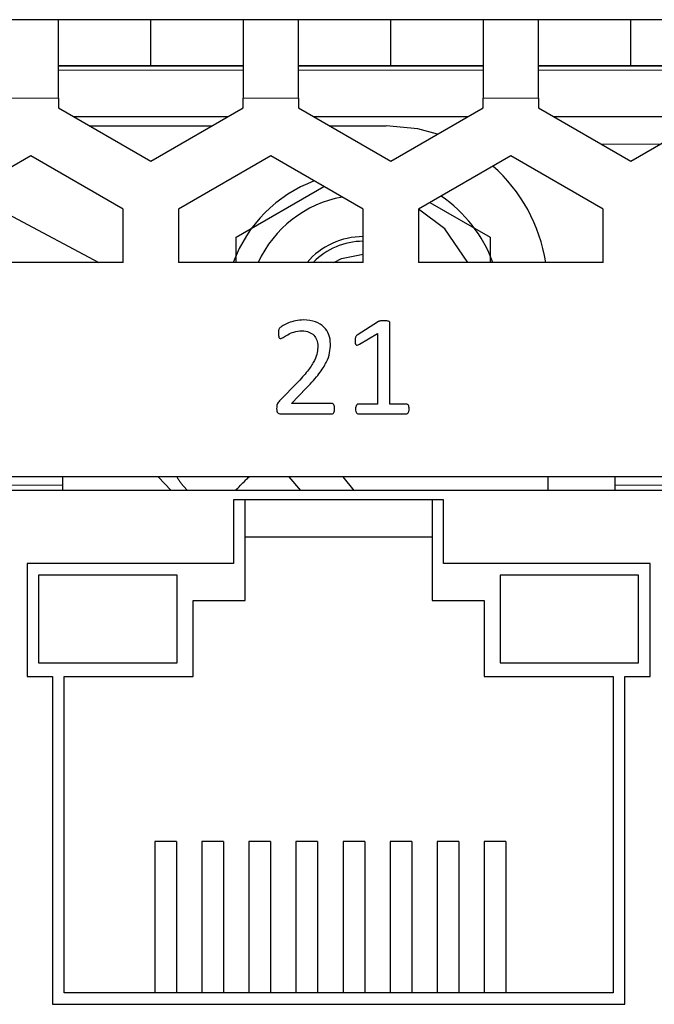
# Model space of a CAD drawing. Units: centimetres. Extents: x -22.1 to 21.9, y 5.6 to 10.
# Drawn here: x -3.3 to -1.9, y 7.8 to 10 of the extents above; entities that cross this region are included whole.
import ezdxf

# ---------------------------------------------------------------- set-up
doc = ezdxf.new("R2010")
doc.units = ezdxf.units.CM
doc.header["$MEASUREMENT"] = 0
doc.layers.add('case', color=7, linetype='Continuous')
doc.layers.add('marking', color=7, linetype='Continuous')

msp = doc.modelspace()

# ---------------------------------------------------------------- linework, layer by layer
at = {"layer": 'case', "color": 250, "lineweight": 25}
for points in [[(-3.16967, 9.96803), (-3.16967, 9.96803), (-3.28967, 9.96803), (-3.28967, 9.96803)], [(-3.16967, 9.79803), (-3.16967, 9.79803), (-3.16967, 9.96803), (-3.16967, 9.96803)], [(-2.96967, 9.96803), (-2.96967, 9.96803), (-3.16967, 9.96803), (-3.16967, 9.96803)], [(-2.96967, 9.86803), (-2.96967, 9.86803), (-2.96967, 9.96803), (-2.96967, 9.96803)], [(-2.76967, 9.96803), (-2.76967, 9.96803), (-2.96967, 9.96803), (-2.96967, 9.96803)], [(-2.64967, 9.96803), (-2.64967, 9.96803), (-2.76967, 9.96803), (-2.76967, 9.96803)], [(-2.76967, 9.96803), (-2.76967, 9.96803), (-2.76967, 9.79803), (-2.76967, 9.79803)], [(-2.64967, 9.79803), (-2.64967, 9.79803), (-2.64967, 9.96803), (-2.64967, 9.96803)], [(-2.44967, 9.96803), (-2.44967, 9.96803), (-2.64967, 9.96803), (-2.64967, 9.96803)], [(-2.44967, 9.86803), (-2.44967, 9.86803), (-2.44967, 9.96803), (-2.44967, 9.96803)], [(-2.24967, 9.96803), (-2.24967, 9.96803), (-2.44967, 9.96803), (-2.44967, 9.96803)], [(-2.12967, 9.96803), (-2.12967, 9.96803), (-2.24967, 9.96803), (-2.24967, 9.96803)], [(-2.24967, 9.96803), (-2.24967, 9.96803), (-2.24967, 9.79803), (-2.24967, 9.79803)], [(-2.12967, 9.79803), (-2.12967, 9.79803), (-2.12967, 9.96803), (-2.12967, 9.96803)], [(-1.92967, 9.96803), (-1.92967, 9.96803), (-2.12967, 9.96803), (-2.12967, 9.96803)], [(-1.92967, 9.86803), (-1.92967, 9.86803), (-1.92967, 9.96803), (-1.92967, 9.96803)], [(-1.72967, 9.96803), (-1.72967, 9.96803), (-1.92967, 9.96803), (-1.92967, 9.96803)], [(-2.96967, 9.86803), (-2.96967, 9.86803), (-3.16967, 9.86803), (-3.16967, 9.86803)], [(-2.76967, 9.86803), (-2.76967, 9.86803), (-2.96967, 9.86803), (-2.96967, 9.86803)], [(-2.44967, 9.86803), (-2.44967, 9.86803), (-2.64967, 9.86803), (-2.64967, 9.86803)], [(-2.24967, 9.86803), (-2.24967, 9.86803), (-2.44967, 9.86803), (-2.44967, 9.86803)], [(-1.92967, 9.86803), (-1.92967, 9.86803), (-2.12967, 9.86803), (-2.12967, 9.86803)], [(-1.72967, 9.86803), (-1.72967, 9.86803), (-1.92967, 9.86803), (-1.92967, 9.86803)], [(-3.16967, 9.79803), (-3.16967, 9.79803), (-3.16967, 9.77681), (-3.16967, 9.77681)], [(-2.76967, 9.77681), (-2.76967, 9.77681), (-2.76967, 9.79803), (-2.76967, 9.79803)], [(-2.64967, 9.79803), (-2.64967, 9.79803), (-2.64967, 9.77681), (-2.64967, 9.77681)], [(-2.24967, 9.77681), (-2.24967, 9.77681), (-2.24967, 9.79803), (-2.24967, 9.79803)], [(-2.12967, 9.79803), (-2.12967, 9.79803), (-2.12967, 9.77681), (-2.12967, 9.77681)], [(-3.16967, 9.77681), (-3.16967, 9.77681), (-2.96967, 9.66134), (-2.96967, 9.66134)], [(-2.96967, 9.66134), (-2.96967, 9.66134), (-2.76967, 9.77681), (-2.76967, 9.77681)], [(-2.64967, 9.77681), (-2.64967, 9.77681), (-2.44967, 9.66134), (-2.44967, 9.66134)], [(-2.44967, 9.66134), (-2.44967, 9.66134), (-2.24967, 9.77681), (-2.24967, 9.77681)], [(-2.12967, 9.77681), (-2.12967, 9.77681), (-1.92967, 9.66134), (-1.92967, 9.66134)], [(-1.92967, 9.66134), (-1.92967, 9.66134), (-1.72967, 9.77681), (-1.72967, 9.77681)], [(-3.13715, 9.75803), (-3.13715, 9.75803), (-2.8022, 9.75803), (-2.8022, 9.75803)], [(-2.61715, 9.75803), (-2.61715, 9.75803), (-2.2822, 9.75803), (-2.2822, 9.75803)], [(-2.09715, 9.75803), (-2.09715, 9.75803), (-1.7622, 9.75803), (-1.7622, 9.75803)], [(-3.10251, 9.73803), (-3.10251, 9.73803), (-2.83684, 9.73803), (-2.83684, 9.73803)], [(-2.58251, 9.73803), (-2.58251, 9.73803), (-2.45967, 9.73803), (-2.45967, 9.73803)], [(-3.22967, 9.67322), (-3.22967, 9.67322), (-3.42967, 9.55775), (-3.42967, 9.55775)], [(-3.02967, 9.55775), (-3.02967, 9.55775), (-3.22967, 9.67322), (-3.22967, 9.67322)], [(-2.70967, 9.67322), (-2.70967, 9.67322), (-2.90967, 9.55775), (-2.90967, 9.55775)], [(-2.50967, 9.55775), (-2.50967, 9.55775), (-2.70967, 9.67322), (-2.70967, 9.67322)], [(-2.18967, 9.67322), (-2.18967, 9.67322), (-2.38967, 9.55775), (-2.38967, 9.55775)], [(-1.98967, 9.55775), (-1.98967, 9.55775), (-2.18967, 9.67322), (-2.18967, 9.67322)], [(-2.1139, 9.44228), (-2.12657, 9.52303), (-2.16711, 9.59681), (-2.22849, 9.65081)], [(-2.61539, 9.61878), (-2.69672, 9.58816), (-2.76078, 9.52377), (-2.79098, 9.44228)], [(-2.78467, 9.4968), (-2.78467, 9.4968), (-2.59439, 9.60666), (-2.59439, 9.60666)], [(-2.55496, 9.58389), (-2.63505, 9.56914), (-2.70294, 9.5163), (-2.7369, 9.44228)], [(-2.22837, 9.44228), (-2.25002, 9.50068), (-2.28931, 9.5509), (-2.34079, 9.58597)], [(-3.02967, 9.44228), (-3.02967, 9.44228), (-3.02967, 9.55775), (-3.02967, 9.55775)], [(-2.90967, 9.55775), (-2.90967, 9.55775), (-2.90967, 9.44228), (-2.90967, 9.44228)], [(-2.50967, 9.44228), (-2.50967, 9.44228), (-2.50967, 9.55775), (-2.50967, 9.55775)], [(-2.38967, 9.55775), (-2.38967, 9.55775), (-2.38967, 9.44228), (-2.38967, 9.44228)], [(-2.36496, 9.57202), (-2.36496, 9.57202), (-2.23467, 9.4968), (-2.23467, 9.4968)], [(-1.98967, 9.44228), (-1.98967, 9.44228), (-1.98967, 9.55775), (-1.98967, 9.55775)], [(-2.50967, 9.49803), (-2.55633, 9.49803), (-2.60066, 9.47767), (-2.63105, 9.44228)], [(-2.50967, 9.48803), (-2.55034, 9.48803), (-2.58926, 9.47152), (-2.61753, 9.44228)], [(-3.02967, 9.44228), (-3.02967, 9.44228), (-3.42967, 9.44228), (-3.42967, 9.44228)], [(-2.50967, 9.44228), (-2.50967, 9.44228), (-2.90967, 9.44228), (-2.90967, 9.44228)], [(-1.98967, 9.44228), (-1.98967, 9.44228), (-2.38967, 9.44228), (-2.38967, 9.44228)], [(-0.24967, 8.97803), (-0.24967, 8.97803), (-9.06967, 8.97803), (-9.06967, 8.97803)], [(-3.16117, 8.97803), (-3.16117, 8.97803), (-3.16117, 8.95968), (-3.16117, 8.95968)], [(-3.16117, 8.95968), (-3.16117, 8.95968), (-3.16117, 8.94803), (-3.16117, 8.94803)], [(-2.95374, 8.97803), (-2.95374, 8.97803), (-2.92556, 8.94803), (-2.92556, 8.94803)], [(-2.64479, 8.94803), (-2.64479, 8.94803), (-2.67009, 8.97803), (-2.67009, 8.97803)], [(-2.55324, 8.97803), (-2.55324, 8.97803), (-2.5298, 8.94803), (-2.5298, 8.94803)], [(-2.10967, 8.97803), (-2.10967, 8.97803), (-2.10967, 8.94803), (-2.10967, 8.94803)], [(-1.96417, 8.97803), (-1.96417, 8.97803), (-1.96417, 8.95968), (-1.96417, 8.95968)], [(-1.96417, 8.95968), (-1.96417, 8.95968), (-1.96417, 8.94803), (-1.96417, 8.94803)], [(-0.30067, 8.94803), (-0.30067, 8.94803), (-9.01867, 8.94803), (-9.01867, 8.94803)], [(-2.79017, 8.92803), (-2.79017, 8.92803), (-2.79017, 8.79003), (-2.79017, 8.79003)], [(-2.33517, 8.92803), (-2.33517, 8.92803), (-2.79017, 8.92803), (-2.79017, 8.92803)], [(-2.76517, 8.71003), (-2.76517, 8.71003), (-2.76517, 8.92803), (-2.76517, 8.92803)], [(-2.36017, 8.92803), (-2.36017, 8.92803), (-2.36017, 8.71003), (-2.36017, 8.71003)], [(-2.33517, 8.79003), (-2.33517, 8.79003), (-2.33517, 8.92803), (-2.33517, 8.92803)], [(-2.76517, 8.84803), (-2.76517, 8.84803), (-2.36017, 8.84803), (-2.36017, 8.84803)], [(-2.79017, 8.79003), (-2.79017, 8.79003), (-3.23767, 8.79003), (-3.23767, 8.79003)], [(-3.23767, 8.79003), (-3.23767, 8.79003), (-3.23767, 8.54503), (-3.23767, 8.54503)], [(-1.88767, 8.79003), (-1.88767, 8.79003), (-2.33517, 8.79003), (-2.33517, 8.79003)], [(-1.88767, 8.54503), (-1.88767, 8.54503), (-1.88767, 8.79003), (-1.88767, 8.79003)], [(-3.21267, 8.76503), (-3.21267, 8.76503), (-3.21267, 8.57503), (-3.21267, 8.57503)], [(-2.91267, 8.76503), (-2.91267, 8.76503), (-3.21267, 8.76503), (-3.21267, 8.76503)], [(-2.91267, 8.57503), (-2.91267, 8.57503), (-2.91267, 8.76503), (-2.91267, 8.76503)], [(-2.21267, 8.76503), (-2.21267, 8.76503), (-2.21267, 8.57503), (-2.21267, 8.57503)], [(-1.91267, 8.76503), (-1.91267, 8.76503), (-2.21267, 8.76503), (-2.21267, 8.76503)], [(-1.91267, 8.57503), (-1.91267, 8.57503), (-1.91267, 8.76503), (-1.91267, 8.76503)], [(-2.87767, 8.71003), (-2.87767, 8.71003), (-2.76517, 8.71003), (-2.76517, 8.71003)], [(-2.87767, 8.54503), (-2.87767, 8.54503), (-2.87767, 8.71003), (-2.87767, 8.71003)], [(-2.36017, 8.71003), (-2.36017, 8.71003), (-2.24767, 8.71003), (-2.24767, 8.71003)], [(-2.24767, 8.71003), (-2.24767, 8.71003), (-2.24767, 8.54503), (-2.24767, 8.54503)], [(-3.21267, 8.57503), (-3.21267, 8.57503), (-2.91267, 8.57503), (-2.91267, 8.57503)], [(-2.21267, 8.57503), (-2.21267, 8.57503), (-1.91267, 8.57503), (-1.91267, 8.57503)], [(-3.23767, 8.54503), (-3.23767, 8.54503), (-3.18267, 8.54503), (-3.18267, 8.54503)], [(-3.18267, 8.54503), (-3.18267, 8.54503), (-3.18267, 7.83503), (-3.18267, 7.83503)], [(-3.15767, 8.54503), (-3.15767, 8.54503), (-2.87767, 8.54503), (-2.87767, 8.54503)], [(-3.15767, 7.86003), (-3.15767, 7.86003), (-3.15767, 8.54503), (-3.15767, 8.54503)], [(-2.24767, 8.54503), (-2.24767, 8.54503), (-1.96767, 8.54503), (-1.96767, 8.54503)], [(-1.96767, 8.54503), (-1.96767, 8.54503), (-1.96767, 7.86003), (-1.96767, 7.86003)], [(-1.94267, 7.83503), (-1.94267, 7.83503), (-1.94267, 8.54503), (-1.94267, 8.54503)], [(-1.94267, 8.54503), (-1.94267, 8.54503), (-1.88767, 8.54503), (-1.88767, 8.54503)], [(-2.91417, 8.18803), (-2.91417, 8.18803), (-2.96117, 8.18803), (-2.96117, 8.18803)], [(-2.96117, 8.18803), (-2.96117, 8.18803), (-2.96117, 7.86003), (-2.96117, 7.86003)], [(-2.91417, 8.18803), (-2.91417, 8.18803), (-2.91417, 7.86003), (-2.91417, 7.86003)], [(-2.81217, 8.18803), (-2.81217, 8.18803), (-2.85917, 8.18803), (-2.85917, 8.18803)], [(-2.85917, 8.18803), (-2.85917, 8.18803), (-2.85917, 7.86003), (-2.85917, 7.86003)], [(-2.81217, 8.18803), (-2.81217, 8.18803), (-2.81217, 7.86003), (-2.81217, 7.86003)], [(-2.71017, 8.18803), (-2.71017, 8.18803), (-2.75717, 8.18803), (-2.75717, 8.18803)], [(-2.75717, 8.18803), (-2.75717, 8.18803), (-2.75717, 7.86003), (-2.75717, 7.86003)], [(-2.71017, 8.18803), (-2.71017, 8.18803), (-2.71017, 7.86003), (-2.71017, 7.86003)], [(-2.60817, 8.18803), (-2.60817, 8.18803), (-2.65517, 8.18803), (-2.65517, 8.18803)], [(-2.65517, 8.18803), (-2.65517, 8.18803), (-2.65517, 7.86003), (-2.65517, 7.86003)], [(-2.60817, 8.18803), (-2.60817, 8.18803), (-2.60817, 7.86003), (-2.60817, 7.86003)], [(-2.50617, 8.18803), (-2.50617, 8.18803), (-2.55317, 8.18803), (-2.55317, 8.18803)], [(-2.55317, 8.18803), (-2.55317, 8.18803), (-2.55317, 7.86003), (-2.55317, 7.86003)], [(-2.50617, 8.18803), (-2.50617, 8.18803), (-2.50617, 7.86003), (-2.50617, 7.86003)], [(-2.40417, 8.18803), (-2.40417, 8.18803), (-2.45117, 8.18803), (-2.45117, 8.18803)], [(-2.45117, 8.18803), (-2.45117, 8.18803), (-2.45117, 7.86003), (-2.45117, 7.86003)], [(-2.40417, 8.18803), (-2.40417, 8.18803), (-2.40417, 7.86003), (-2.40417, 7.86003)], [(-2.30217, 8.18803), (-2.30217, 8.18803), (-2.34917, 8.18803), (-2.34917, 8.18803)], [(-2.34917, 8.18803), (-2.34917, 8.18803), (-2.34917, 7.86003), (-2.34917, 7.86003)], [(-2.30217, 8.18803), (-2.30217, 8.18803), (-2.30217, 7.86003), (-2.30217, 7.86003)], [(-2.20017, 8.18803), (-2.20017, 8.18803), (-2.24717, 8.18803), (-2.24717, 8.18803)], [(-2.24717, 8.18803), (-2.24717, 8.18803), (-2.24717, 7.86003), (-2.24717, 7.86003)], [(-2.20017, 8.18803), (-2.20017, 8.18803), (-2.20017, 7.86003), (-2.20017, 7.86003)], [(-1.96767, 7.86003), (-1.96767, 7.86003), (-3.15767, 7.86003), (-3.15767, 7.86003)], [(-3.18267, 7.83503), (-3.18267, 7.83503), (-1.94267, 7.83503), (-1.94267, 7.83503)]]:
    msp.add_open_spline(points, degree=3, dxfattribs=at)
at = {"layer": 'case', "color": 250, "lineweight": 18}
for points in [[(-3.16967, 9.86703), (-3.16967, 9.86703), (-2.76967, 9.86703), (-2.76967, 9.86703)], [(-3.16967, 9.85903), (-3.16967, 9.85903), (-2.76967, 9.85903), (-2.76967, 9.85903)], [(-2.64967, 9.86703), (-2.64967, 9.86703), (-2.24967, 9.86703), (-2.24967, 9.86703)], [(-2.64967, 9.85903), (-2.64967, 9.85903), (-2.24967, 9.85903), (-2.24967, 9.85903)], [(-2.12967, 9.86703), (-2.12967, 9.86703), (-1.72967, 9.86703), (-1.72967, 9.86703)], [(-2.12967, 9.85903), (-2.12967, 9.85903), (-1.72967, 9.85903), (-1.72967, 9.85903)], [(-3.16967, 9.79803), (-3.16967, 9.79803), (-3.28967, 9.79803), (-3.28967, 9.79803)], [(-2.64967, 9.79803), (-2.64967, 9.79803), (-2.76967, 9.79803), (-2.76967, 9.79803)], [(-2.12967, 9.79803), (-2.12967, 9.79803), (-2.24967, 9.79803), (-2.24967, 9.79803)], [(-1.99323, 9.69803), (-1.99323, 9.69803), (-1.86612, 9.69803), (-1.86612, 9.69803)], [(-3.16117, 8.95968), (-3.16117, 8.95968), (-3.36217, 8.95968), (-3.36217, 8.95968)], [(-2.91327, 8.97803), (-2.90705, 8.96667), (-2.89886, 8.95652), (-2.88909, 8.94803)], [(-1.76317, 8.95968), (-1.76317, 8.95968), (-1.96417, 8.95968), (-1.96417, 8.95968)]]:
    msp.add_open_spline(points, degree=3, dxfattribs=at)
at = {"layer": 'case', "color": 250, "lineweight": 25}
for points in [[(-2.34833, 9.71984), (-2.34833, 9.71984), (-2.39139, 9.7313), (-2.39139, 9.7313), (-2.39139, 9.7313), (-2.39139, 9.7313), (-2.45967, 9.73803), (-2.45967, 9.73803)], [(-3.37692, 9.58821), (-3.37692, 9.58821), (-3.26944, 9.54194), (-3.26944, 9.54194), (-3.26944, 9.54194), (-3.26944, 9.54194), (-3.08224, 9.44228), (-3.08224, 9.44228)], [(-2.28245, 9.44228), (-2.28245, 9.44228), (-2.3329, 9.5148), (-2.3329, 9.5148), (-2.3329, 9.5148), (-2.3329, 9.5148), (-2.38967, 9.55735), (-2.38967, 9.55735)], [(-2.78467, 9.44228), (-2.78467, 9.45899), (-2.78467, 9.47571), (-2.78467, 9.49208), (-2.78467, 9.49208), (-2.78467, 9.49365), (-2.78467, 9.49523), (-2.78467, 9.4968)], [(-2.23467, 9.4968), (-2.23467, 9.49523), (-2.23467, 9.49365), (-2.23467, 9.49208), (-2.23467, 9.49208), (-2.23467, 9.47571), (-2.23467, 9.45899), (-2.23467, 9.44228)], [(-2.57295, 9.44228), (-2.57295, 9.44228), (-2.55634, 9.4507), (-2.55634, 9.4507), (-2.55634, 9.4507), (-2.55634, 9.4507), (-2.50967, 9.45998), (-2.50967, 9.45998)], [(-2.78654, 8.94803), (-2.77944, 8.95513), (-2.77234, 8.96223), (-2.76371, 8.97086), (-2.76371, 8.97086), (-2.76139, 8.97317), (-2.75896, 8.9756), (-2.75654, 8.97803)]]:
    msp.add_open_spline(points, degree=3, knots=[0, 0, 0, 0, 0.3333333, 0.3333333, 0.3333333, 0.3333333, 1, 1, 1, 1], dxfattribs=at)
at = {"layer": 'marking', "color": 250}
for points, knots in [([(-2.57124, 9.12547), (-2.57124, 9.12362), (-2.57135, 9.12198), (-2.57161, 9.12055), (-2.57161, 9.12055), (-2.57187, 9.11907), (-2.57225, 9.11785), (-2.57272, 9.1169), (-2.57272, 9.1169), (-2.5732, 9.11589), (-2.57378, 9.1152), (-2.57457, 9.11473), (-2.57457, 9.11473), (-2.57537, 9.11425), (-2.57621, 9.11404), (-2.57711, 9.11404), (-2.57711, 9.11404), (-2.57711, 9.11404), (-2.68813, 9.11404), (-2.68813, 9.11404), (-2.68813, 9.11404), (-2.68956, 9.11404), (-2.69083, 9.1142), (-2.69194, 9.11457), (-2.69194, 9.11457), (-2.693, 9.11494), (-2.69395, 9.11552), (-2.69469, 9.11637), (-2.69469, 9.11637), (-2.69549, 9.11716), (-2.69607, 9.11838), (-2.69644, 9.11991), (-2.69644, 9.11991), (-2.69681, 9.12145), (-2.69697, 9.12335), (-2.69697, 9.12563), (-2.69697, 9.12563), (-2.69697, 9.12769), (-2.69686, 9.12949), (-2.69671, 9.13103), (-2.69671, 9.13103), (-2.69655, 9.13256), (-2.69623, 9.13394), (-2.6957, 9.13515), (-2.6957, 9.13515), (-2.69517, 9.13632), (-2.69448, 9.13748), (-2.69369, 9.1387), (-2.69369, 9.1387), (-2.6929, 9.13986), (-2.69184, 9.14113), (-2.69057, 9.14246), (-2.69057, 9.14246), (-2.69057, 9.14246), (-2.65046, 9.18373), (-2.65046, 9.18373), (-2.65046, 9.18373), (-2.64114, 9.19326), (-2.63373, 9.20178), (-2.62813, 9.20934), (-2.62813, 9.20934), (-2.62252, 9.21686), (-2.61823, 9.22374), (-2.61516, 9.22998), (-2.61516, 9.22998), (-2.61214, 9.23617), (-2.61013, 9.24178), (-2.60918, 9.24686), (-2.60918, 9.24686), (-2.60823, 9.25194), (-2.60775, 9.2567), (-2.60775, 9.26115), (-2.60775, 9.26115), (-2.60775, 9.26559), (-2.60849, 9.26983), (-2.60997, 9.2738), (-2.60997, 9.2738), (-2.61151, 9.27776), (-2.61363, 9.28126), (-2.61648, 9.28427), (-2.61648, 9.28427), (-2.61929, 9.28729), (-2.62283, 9.28967), (-2.62712, 9.29142), (-2.62712, 9.29142), (-2.63135, 9.29316), (-2.63627, 9.29406), (-2.64183, 9.29406), (-2.64183, 9.29406), (-2.64834, 9.29406), (-2.65416, 9.29316), (-2.65935, 9.29142), (-2.65935, 9.29142), (-2.66448, 9.28967), (-2.66903, 9.28771), (-2.67295, 9.28565), (-2.67295, 9.28565), (-2.67681, 9.28359), (-2.68009, 9.28163), (-2.68268, 9.27988), (-2.68268, 9.27988), (-2.68528, 9.27813), (-2.68723, 9.27724), (-2.6885, 9.27724), (-2.6885, 9.27724), (-2.68924, 9.27724), (-2.68993, 9.27745), (-2.69051, 9.27787), (-2.69051, 9.27787), (-2.6911, 9.27829), (-2.69157, 9.27893), (-2.69194, 9.27988), (-2.69194, 9.27988), (-2.69231, 9.28078), (-2.69263, 9.28205), (-2.69284, 9.28359), (-2.69284, 9.28359), (-2.69305, 9.28517), (-2.69316, 9.28702), (-2.69316, 9.28919), (-2.69316, 9.28919), (-2.69316, 9.29073), (-2.69311, 9.29205), (-2.693, 9.29322), (-2.693, 9.29322), (-2.6929, 9.29433), (-2.69274, 9.29533), (-2.69247, 9.29618), (-2.69247, 9.29618), (-2.69221, 9.29697), (-2.69189, 9.29777), (-2.69147, 9.29851), (-2.69147, 9.29851), (-2.69104, 9.2992), (-2.6902, 9.3001), (-2.68898, 9.30121), (-2.68898, 9.30121), (-2.68771, 9.30226), (-2.68559, 9.30375), (-2.68252, 9.3056), (-2.68252, 9.3056), (-2.67951, 9.3075), (-2.67564, 9.3093), (-2.67104, 9.3111), (-2.67104, 9.3111), (-2.66649, 9.31295), (-2.66141, 9.31444), (-2.65585, 9.31571), (-2.65585, 9.31571), (-2.65035, 9.31692), (-2.64453, 9.31756), (-2.63844, 9.31756), (-2.63844, 9.31756), (-2.62871, 9.31756), (-2.62019, 9.31618), (-2.61294, 9.31343), (-2.61294, 9.31343), (-2.60564, 9.31073), (-2.5996, 9.30697), (-2.59479, 9.30221), (-2.59479, 9.30221), (-2.58997, 9.29745), (-2.58637, 9.29195), (-2.58399, 9.28565), (-2.58399, 9.28565), (-2.58161, 9.27935), (-2.58045, 9.27263), (-2.58045, 9.26549), (-2.58045, 9.26549), (-2.58045, 9.25908), (-2.58103, 9.25268), (-2.58214, 9.24633), (-2.58214, 9.24633), (-2.5833, 9.23998), (-2.58569, 9.2331), (-2.58934, 9.22569), (-2.58934, 9.22569), (-2.59304, 9.21829), (-2.59833, 9.21008), (-2.60527, 9.20104), (-2.60527, 9.20104), (-2.61214, 9.19199), (-2.62135, 9.18156), (-2.63283, 9.16976), (-2.63283, 9.16976), (-2.63283, 9.16976), (-2.66458, 9.13658), (-2.66458, 9.13658), (-2.66458, 9.13658), (-2.66458, 9.13658), (-2.57727, 9.13658), (-2.57727, 9.13658), (-2.57727, 9.13658), (-2.57648, 9.13658), (-2.57568, 9.13637), (-2.57489, 9.13589), (-2.57489, 9.13589), (-2.5741, 9.13542), (-2.57341, 9.13473), (-2.57288, 9.13383), (-2.57288, 9.13383), (-2.5723, 9.13288), (-2.57187, 9.13171), (-2.57161, 9.13034), (-2.57161, 9.13034), (-2.57135, 9.12896), (-2.57124, 9.12732), (-2.57124, 9.12547)], [0, 0, 0, 0, 0.0188679, 0.0188679, 0.0188679, 0.0188679, 0.0377358, 0.0377358, 0.0377358, 0.0377358, 0.0566038, 0.0566038, 0.0566038, 0.0566038, 0.0754717, 0.0754717, 0.0754717, 0.0754717, 0.0943396, 0.0943396, 0.0943396, 0.0943396, 0.1132075, 0.1132075, 0.1132075, 0.1132075, 0.1320755, 0.1320755, 0.1320755, 0.1320755, 0.1509434, 0.1509434, 0.1509434, 0.1509434, 0.1698113, 0.1698113, 0.1698113, 0.1698113, 0.1886792, 0.1886792, 0.1886792, 0.1886792, 0.2075472, 0.2075472, 0.2075472, 0.2075472, 0.2264151, 0.2264151, 0.2264151, 0.2264151, 0.245283, 0.245283, 0.245283, 0.245283, 0.2641509, 0.2641509, 0.2641509, 0.2641509, 0.2830189, 0.2830189, 0.2830189, 0.2830189, 0.3018868, 0.3018868, 0.3018868, 0.3018868, 0.3207547, 0.3207547, 0.3207547, 0.3207547, 0.3396226, 0.3396226, 0.3396226, 0.3396226, 0.3584906, 0.3584906, 0.3584906, 0.3584906, 0.3773585, 0.3773585, 0.3773585, 0.3773585, 0.3962264, 0.3962264, 0.3962264, 0.3962264, 0.4150943, 0.4150943, 0.4150943, 0.4150943, 0.4339623, 0.4339623, 0.4339623, 0.4339623, 0.4528302, 0.4528302, 0.4528302, 0.4528302, 0.4716981, 0.4716981, 0.4716981, 0.4716981, 0.490566, 0.490566, 0.490566, 0.490566, 0.509434, 0.509434, 0.509434, 0.509434, 0.5283019, 0.5283019, 0.5283019, 0.5283019, 0.5471698, 0.5471698, 0.5471698, 0.5471698, 0.5660377, 0.5660377, 0.5660377, 0.5660377, 0.5849057, 0.5849057, 0.5849057, 0.5849057, 0.6037736, 0.6037736, 0.6037736, 0.6037736, 0.6226415, 0.6226415, 0.6226415, 0.6226415, 0.6415094, 0.6415094, 0.6415094, 0.6415094, 0.6603774, 0.6603774, 0.6603774, 0.6603774, 0.6792453, 0.6792453, 0.6792453, 0.6792453, 0.6981132, 0.6981132, 0.6981132, 0.6981132, 0.7169811, 0.7169811, 0.7169811, 0.7169811, 0.7358491, 0.7358491, 0.7358491, 0.7358491, 0.754717, 0.754717, 0.754717, 0.754717, 0.7735849, 0.7735849, 0.7735849, 0.7735849, 0.7924528, 0.7924528, 0.7924528, 0.7924528, 0.8113208, 0.8113208, 0.8113208, 0.8113208, 0.8301887, 0.8301887, 0.8301887, 0.8301887, 0.8490566, 0.8490566, 0.8490566, 0.8490566, 0.8679245, 0.8679245, 0.8679245, 0.8679245, 0.8867925, 0.8867925, 0.8867925, 0.8867925, 0.9056604, 0.9056604, 0.9056604, 0.9056604, 0.9245283, 0.9245283, 0.9245283, 0.9245283, 0.9433962, 0.9433962, 0.9433962, 0.9433962, 0.9622642, 0.9622642, 0.9622642, 0.9622642, 1, 1, 1, 1]), ([(-2.41, 9.12452), (-2.41, 9.12256), (-2.41016, 9.12092), (-2.41048, 9.1196), (-2.41048, 9.1196), (-2.4108, 9.11827), (-2.41117, 9.11716), (-2.4117, 9.11637), (-2.4117, 9.11637), (-2.41222, 9.11552), (-2.41281, 9.11494), (-2.41349, 9.11457), (-2.41349, 9.11457), (-2.41418, 9.1142), (-2.41487, 9.11404), (-2.41556, 9.11404), (-2.41556, 9.11404), (-2.41556, 9.11404), (-2.52033, 9.11404), (-2.52033, 9.11404), (-2.52033, 9.11404), (-2.52102, 9.11404), (-2.52171, 9.1142), (-2.52234, 9.11457), (-2.52234, 9.11457), (-2.52293, 9.11494), (-2.52356, 9.11552), (-2.52409, 9.11637), (-2.52409, 9.11637), (-2.52467, 9.11716), (-2.5251, 9.11827), (-2.52541, 9.1196), (-2.52541, 9.1196), (-2.52573, 9.12092), (-2.52589, 9.12256), (-2.52589, 9.12452), (-2.52589, 9.12452), (-2.52589, 9.12637), (-2.52573, 9.12796), (-2.52541, 9.12928), (-2.52541, 9.12928), (-2.5251, 9.13066), (-2.52473, 9.13177), (-2.52425, 9.13261), (-2.52425, 9.13261), (-2.52383, 9.13351), (-2.52324, 9.13415), (-2.52256, 9.13462), (-2.52256, 9.13462), (-2.52187, 9.1351), (-2.52113, 9.13531), (-2.52033, 9.13531), (-2.52033, 9.13531), (-2.52033, 9.13531), (-2.47858, 9.13531), (-2.47858, 9.13531), (-2.47858, 9.13531), (-2.47858, 9.13531), (-2.47858, 9.28803), (-2.47858, 9.28803), (-2.47858, 9.28803), (-2.47858, 9.28803), (-2.51737, 9.26485), (-2.51737, 9.26485), (-2.51737, 9.26485), (-2.51933, 9.26385), (-2.52092, 9.26321), (-2.52213, 9.263), (-2.52213, 9.263), (-2.5233, 9.26279), (-2.52425, 9.263), (-2.52499, 9.26369), (-2.52499, 9.26369), (-2.52573, 9.26438), (-2.52621, 9.26549), (-2.52647, 9.26702), (-2.52647, 9.26702), (-2.52674, 9.26856), (-2.52684, 9.27051), (-2.52684, 9.2729), (-2.52684, 9.2729), (-2.52684, 9.27464), (-2.52679, 9.27618), (-2.52663, 9.27739), (-2.52663, 9.27739), (-2.52647, 9.27866), (-2.52621, 9.27967), (-2.52589, 9.28052), (-2.52589, 9.28052), (-2.52557, 9.28131), (-2.52515, 9.28205), (-2.52457, 9.28269), (-2.52457, 9.28269), (-2.52404, 9.28327), (-2.5233, 9.2839), (-2.52234, 9.28454), (-2.52234, 9.28454), (-2.52234, 9.28454), (-2.4761, 9.31412), (-2.4761, 9.31412), (-2.4761, 9.31412), (-2.47567, 9.31444), (-2.4752, 9.3147), (-2.47456, 9.31491), (-2.47456, 9.31491), (-2.47393, 9.31507), (-2.47313, 9.31528), (-2.47223, 9.31549), (-2.47223, 9.31549), (-2.47128, 9.31571), (-2.47022, 9.31586), (-2.46895, 9.31592), (-2.46895, 9.31592), (-2.46773, 9.31597), (-2.4662, 9.31597), (-2.46429, 9.31597), (-2.46429, 9.31597), (-2.46186, 9.31597), (-2.45974, 9.31586), (-2.4581, 9.31565), (-2.4581, 9.31565), (-2.45646, 9.31544), (-2.45519, 9.31518), (-2.45424, 9.31481), (-2.45424, 9.31481), (-2.45329, 9.31444), (-2.45271, 9.31396), (-2.45239, 9.31343), (-2.45239, 9.31343), (-2.45207, 9.31285), (-2.45191, 9.31227), (-2.45191, 9.31163), (-2.45191, 9.31163), (-2.45191, 9.31163), (-2.45191, 9.13531), (-2.45191, 9.13531), (-2.45191, 9.13531), (-2.45191, 9.13531), (-2.41561, 9.13531), (-2.41561, 9.13531), (-2.41561, 9.13531), (-2.41476, 9.13531), (-2.41397, 9.1351), (-2.41328, 9.13462), (-2.41328, 9.13462), (-2.41254, 9.13415), (-2.41196, 9.13351), (-2.41148, 9.13261), (-2.41148, 9.13261), (-2.41101, 9.13177), (-2.41064, 9.13066), (-2.41037, 9.12928), (-2.41037, 9.12928), (-2.41011, 9.12796), (-2.41, 9.12637), (-2.41, 9.12452)], [0, 0, 0, 0, 0.025, 0.025, 0.025, 0.025, 0.05, 0.05, 0.05, 0.05, 0.075, 0.075, 0.075, 0.075, 0.1, 0.1, 0.1, 0.1, 0.125, 0.125, 0.125, 0.125, 0.15, 0.15, 0.15, 0.15, 0.175, 0.175, 0.175, 0.175, 0.2, 0.2, 0.2, 0.2, 0.225, 0.225, 0.225, 0.225, 0.25, 0.25, 0.25, 0.25, 0.275, 0.275, 0.275, 0.275, 0.3, 0.3, 0.3, 0.3, 0.325, 0.325, 0.325, 0.325, 0.35, 0.35, 0.35, 0.35, 0.375, 0.375, 0.375, 0.375, 0.4, 0.4, 0.4, 0.4, 0.425, 0.425, 0.425, 0.425, 0.45, 0.45, 0.45, 0.45, 0.475, 0.475, 0.475, 0.475, 0.5, 0.5, 0.5, 0.5, 0.525, 0.525, 0.525, 0.525, 0.55, 0.55, 0.55, 0.55, 0.575, 0.575, 0.575, 0.575, 0.6, 0.6, 0.6, 0.6, 0.625, 0.625, 0.625, 0.625, 0.65, 0.65, 0.65, 0.65, 0.675, 0.675, 0.675, 0.675, 0.7, 0.7, 0.7, 0.7, 0.725, 0.725, 0.725, 0.725, 0.75, 0.75, 0.75, 0.75, 0.775, 0.775, 0.775, 0.775, 0.8, 0.8, 0.8, 0.8, 0.825, 0.825, 0.825, 0.825, 0.85, 0.85, 0.85, 0.85, 0.875, 0.875, 0.875, 0.875, 0.9, 0.9, 0.9, 0.9, 0.925, 0.925, 0.925, 0.925, 0.95, 0.95, 0.95, 0.95, 1, 1, 1, 1])]:
    msp.add_open_spline(points, degree=3, knots=knots, dxfattribs=at)

doc.saveas('drawing.dxf')
